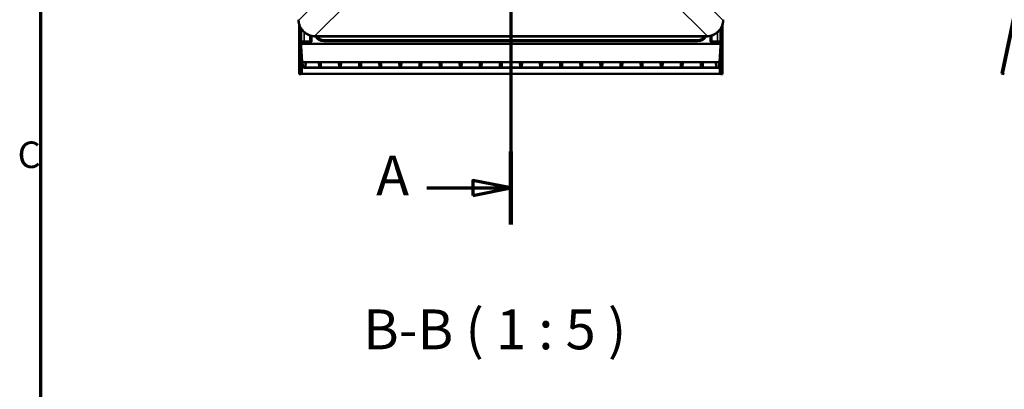
# Model space of a CAD drawing. Units: millimetres. Extents: x 50 to 2100, y 0 to 1485.
# Drawn here: x 86 to 735, y 779 to 1023 of the extents above; entities that cross this region are included whole.
import ezdxf

# ---------------------------------------------------------------- set-up
doc = ezdxf.new("R2010")
doc.units = ezdxf.units.MM
doc.header["$LTSCALE"] = 5
for name, color, linetype, lineweight in [('Rahmen (ISO)', 7, 'Continuous', 70), ('Schnittlinie (ISO)', 7, 'Continuous', 70), ('Schraffur (ISO)', 7, 'Continuous', 18), ('Sichtbar (ISO)', 7, 'Continuous', 50), ('Sichtbar schmal (ISO)', 7, 'Continuous', 35), ('Symbol (ISO)', 7, 'Continuous', 25)]:
    doc.layers.add(name, color=color, linetype=linetype, lineweight=lineweight)
doc.styles.add('Bezeichnungstext (DIN)', font='isocpeur.ttf')
doc.styles.add('Notiztext (DIN)', font='isocpeur.ttf')

# ---------------------------------------------------------------- blocks, each defined once
blk = doc.blocks.new('Ränder Standardrahmen')
at = {"layer": 'Rahmen (ISO)', "flags": 128}
blk.add_lwpolyline([(20, 10), (20, 287), (410, 287), (410, 10), (20, 10)], dxfattribs=at)
at = {"layer": 'Rahmen (ISO)', "insert": (16.93, 183.88), "char_height": 3.5, "attachment_point": 7, "style": 'Notiztext (DIN)'}
blk.add_mtext('C', dxfattribs=at)
blk = doc.blocks.new('2DTransSchnitt0')
at = {"layer": 'Schnittlinie (ISO)', "linetype": 'Continuous'}
for p, q in [((81.96, 278.63), (81.96, 177.52)), ((81.96, 273.81), (76.96, 274.81)), ((76.96, 274.81), (76.96, 272.81)), ((70.86, 273.81), (76.96, 273.81)), ((76.96, 273.81), (81.96, 273.81)), ((76.96, 272.81), (81.96, 273.81)), ((81.96, 182.34), (76.96, 183.34)), ((76.96, 183.34), (76.96, 181.34)), ((70.86, 182.34), (76.96, 182.34)), ((76.96, 182.34), (81.96, 182.34)), ((76.96, 181.34), (81.96, 182.34))]:
    blk.add_line(p, q, dxfattribs=at)
at = {"layer": 'Schnittlinie (ISO)', "linetype": 'Continuous', "lineweight": 140}
for p, q in [((81.96, 278.63), (81.96, 268.99)), ((81.96, 187.16), (81.96, 177.52))]:
    blk.add_line(p, q, dxfattribs=at)
at = {"layer": 'Schnittlinie (ISO)', "linetype": 'Continuous', "flags": 128}
for points in [[(76.96, 272.81), (81.96, 273.81), (76.96, 274.81), (76.96, 272.81)], [(76.96, 181.34), (81.96, 182.34), (76.96, 183.34), (76.96, 181.34)]]:
    blk.add_lwpolyline(points, dxfattribs=at)
at = {"layer": 'Schnittlinie (ISO)'}
for points in [[(76.96, 272.81), (81.96, 273.81), (76.96, 274.81), (76.96, 272.81)], [(76.96, 181.34), (81.96, 182.34), (76.96, 183.34), (76.96, 181.34)]]:
    blk.add_solid(points, dxfattribs=at)
at = {"layer": 'Schnittlinie (ISO)', "char_height": 5.25, "attachment_point": 7, "style": 'Bezeichnungstext (DIN)'}
for insert in [(64.19, 271.18), (64.19, 179.72)]:
    blk.add_mtext('A', dxfattribs=dict(at, insert=insert))

msp = doc.modelspace()

# ---------------------------------------------------------------- hatches: boundary and pattern name
at = {"layer": 'Schraffur (ISO)'}
h = msp.add_hatch(dxfattribs=at)
h.set_pattern_fill('ANSI31', color=256, scale=127, angle=90.00021, style=0)
h.set_pattern_definition([(135.0002, (0, 0), (-11.22528, -11.22536), [])])
edge = h.paths.add_edge_path()
edge.add_line((799.987, 1295.725), (806.722, 1296.679))
edge.add_line((806.722, 1296.679), (821.373, 1298.755))
edge.add_line((821.373, 1298.755), (821.372, 1298.757))
edge.add_line((821.372, 1298.757), (821.232, 1299.745))
edge.add_line((821.232, 1299.745), (799.846, 1296.715))
edge.add_ellipse((800.127, 1294.735), major_axis=(-1.98, -0.281), ratio=1, start_angle=270, end_angle=340)
edge.add_line((798.17, 1295.148), (733.093, 987.251))
edge.add_line((733.093, 987.251), (734.071, 987.044))
edge.add_line((734.071, 987.044), (736.491, 998.491))
edge.add_line((736.491, 998.491), (799.149, 1294.941))
edge.add_ellipse((800.127, 1294.735), major_axis=(0.207, 0.978), ratio=1, start_angle=20, end_angle=90, ccw=False)

# ---------------------------------------------------------------- linework, layer by layer
at = {"layer": 'Sichtbar (ISO)'}
for p, q in [((798.17, 1295.148), (733.093, 987.251)), ((734.071, 987.044), (799.149, 1294.941)), ((270.312, 1015.651), (270.312, 1019.419)), ((549.312, 1020.525), (549.312, 1020.525)), ((549.312, 1019.418), (549.312, 1015.651)), ((270.312, 1015.151), (270.312, 1015.651)), ((270.312, 1015.651), (272.312, 1015.651)), ((270.312, 1014.651), (270.312, 1015.151)), ((271.312, 1015.151), (270.312, 1015.151)), ((270.312, 991.835), (270.312, 1014.651)), ((271.312, 1015.651), (271.312, 1015.151)), ((271.312, 1015.151), (271.312, 1014.651)), ((271.312, 1014.651), (271.312, 991.835)), ((271.582, 1008.232), (271.582, 1015.651)), ((272.365, 1015.651), (272.312, 1015.651)), ((272.781, 1015.651), (272.781, 1015.651)), ((546.843, 1015.651), (546.843, 1015.651)), ((547.259, 1015.651), (547.312, 1015.651)), ((549.312, 1015.651), (547.312, 1015.651)), ((548.042, 1015.651), (548.042, 1008.232)), ((548.312, 1015.151), (548.312, 1015.651)), ((548.312, 1014.651), (548.312, 1015.151)), ((549.312, 1015.151), (548.312, 1015.151)), ((548.312, 991.835), (548.312, 1014.651)), ((549.312, 1015.651), (549.312, 1015.151)), ((549.312, 1015.151), (549.312, 1014.651)), ((549.312, 1014.651), (549.312, 991.835)), ((271.583, 1005.537), (271.582, 1008.232)), ((271.653, 1006.698), (271.583, 1005.537)), ((271.585, 1008.232), (271.653, 1008.198)), ((271.653, 1008.198), (271.653, 1006.698)), ((278.503, 1008.198), (271.653, 1008.198)), ((547.971, 1006.698), (271.653, 1006.698)), ((273.582, 1008.215), (277.495, 1008.215)), ((277.495, 1008.215), (277.495, 1012.21)), ((277.503, 1008.206), (277.495, 1008.215)), ((538.812, 1011.698), (280.812, 1011.698)), ((286.512, 1009.215), (533.112, 1009.215)), ((547.971, 1008.198), (541.121, 1008.198)), ((542.121, 1008.206), (542.13, 1008.215)), ((542.13, 1012.21), (542.13, 1008.215)), ((542.13, 1008.215), (546.042, 1008.215)), ((547.971, 1008.198), (548.039, 1008.232)), ((547.971, 1006.698), (547.971, 1008.198)), ((548.041, 1005.537), (547.971, 1006.698)), ((548.042, 1008.232), (548.041, 1005.537)), ((271.583, 1005.537), (272.246, 994.638)), ((547.378, 994.638), (548.041, 1005.537)), ((272.246, 994.638), (274.512, 994.638)), ((272.996, 990.881), (272.246, 994.638)), ((274.512, 994.638), (283.359, 994.638)), ((274.512, 991.063), (274.634, 994.638)), ((274.512, 991.063), (274.512, 994.638)), ((283.237, 994.638), (283.359, 991.063)), ((283.359, 994.638), (284.515, 994.638)), ((283.359, 994.638), (283.359, 991.063)), ((284.515, 994.638), (296.609, 994.638)), ((284.515, 991.063), (284.637, 994.638)), ((284.515, 991.063), (284.515, 994.638)), ((296.487, 994.638), (296.609, 991.063)), ((296.609, 994.638), (297.765, 994.638)), ((296.609, 994.638), (296.609, 991.063)), ((297.765, 994.638), (309.859, 994.638)), ((297.765, 991.063), (297.887, 994.638)), ((297.765, 991.063), (297.765, 994.638)), ((309.737, 994.638), (309.859, 991.063)), ((309.859, 994.638), (311.015, 994.638)), ((309.859, 994.638), (309.859, 991.063)), ((311.015, 994.638), (323.109, 994.638)), ((311.015, 991.063), (311.137, 994.638)), ((311.015, 991.063), (311.015, 994.638)), ((322.987, 994.638), (323.109, 991.063)), ((323.109, 994.638), (324.265, 994.638)), ((323.109, 994.638), (323.109, 991.063)), ((324.265, 994.638), (336.359, 994.638)), ((324.265, 991.063), (324.387, 994.638)), ((324.265, 991.063), (324.265, 994.638)), ((336.237, 994.638), (336.359, 991.063)), ((336.359, 994.638), (337.515, 994.638)), ((336.359, 994.638), (336.359, 991.063)), ((337.515, 994.638), (349.609, 994.638)), ((337.515, 991.063), (337.637, 994.638)), ((337.515, 991.063), (337.515, 994.638)), ((349.487, 994.638), (349.609, 991.063)), ((349.609, 994.638), (350.765, 994.638)), ((349.609, 994.638), (349.609, 991.063)), ((350.765, 994.638), (362.859, 994.638)), ((350.765, 991.063), (350.887, 994.638)), ((350.765, 991.063), (350.765, 994.638)), ((362.737, 994.638), (362.859, 991.063)), ((362.859, 994.638), (364.015, 994.638)), ((362.859, 994.638), (362.859, 991.063)), ((364.015, 994.638), (376.109, 994.638)), ((364.015, 991.063), (364.137, 994.638)), ((364.015, 991.063), (364.015, 994.638)), ((375.987, 994.638), (376.109, 991.063)), ((376.109, 994.638), (377.265, 994.638)), ((376.109, 994.638), (376.109, 991.063)), ((377.265, 994.638), (389.359, 994.638)), ((377.265, 991.063), (377.387, 994.638)), ((377.265, 991.063), (377.265, 994.638)), ((389.237, 994.638), (389.359, 991.063)), ((389.359, 994.638), (390.515, 994.638)), ((389.359, 994.638), (389.359, 991.063)), ((390.515, 994.638), (402.609, 994.638)), ((390.515, 991.063), (390.637, 994.638)), ((390.515, 991.063), (390.515, 994.638)), ((402.487, 994.638), (402.609, 991.063)), ((402.609, 994.638), (403.765, 994.638)), ((402.609, 994.638), (402.609, 991.063)), ((403.765, 994.638), (415.859, 994.638)), ((403.765, 991.063), (403.887, 994.638)), ((403.765, 991.063), (403.765, 994.638)), ((415.737, 994.638), (415.859, 991.063)), ((415.859, 994.638), (417.015, 994.638)), ((415.859, 991.063), (415.859, 994.638)), ((417.015, 994.638), (429.109, 994.638)), ((417.015, 991.063), (417.137, 994.638)), ((417.015, 994.638), (417.015, 991.063)), ((428.987, 994.638), (429.109, 991.063)), ((429.109, 994.638), (430.265, 994.638)), ((429.109, 991.063), (429.109, 994.638)), ((430.265, 994.638), (442.359, 994.638)), ((430.265, 991.063), (430.387, 994.638)), ((430.265, 994.638), (430.265, 991.063)), ((442.237, 994.638), (442.359, 991.063)), ((442.359, 994.638), (443.515, 994.638)), ((442.359, 991.063), (442.359, 994.638)), ((443.515, 994.638), (455.609, 994.638)), ((443.515, 991.063), (443.637, 994.638)), ((443.515, 994.638), (443.515, 991.063)), ((455.487, 994.638), (455.609, 991.063)), ((455.609, 994.638), (456.765, 994.638)), ((455.609, 991.063), (455.609, 994.638)), ((456.765, 994.638), (468.859, 994.638)), ((456.765, 991.063), (456.887, 994.638)), ((456.765, 994.638), (456.765, 991.063)), ((468.737, 994.638), (468.859, 991.063)), ((468.859, 994.638), (470.015, 994.638)), ((468.859, 991.063), (468.859, 994.638)), ((470.015, 994.638), (482.109, 994.638)), ((470.015, 991.063), (470.137, 994.638)), ((470.015, 994.638), (470.015, 991.063)), ((481.987, 994.638), (482.109, 991.063)), ((482.109, 994.638), (483.265, 994.638)), ((482.109, 991.063), (482.109, 994.638)), ((483.265, 994.638), (495.359, 994.638)), ((483.265, 991.063), (483.387, 994.638)), ((483.265, 994.638), (483.265, 991.063)), ((495.237, 994.638), (495.359, 991.063)), ((495.359, 994.638), (496.515, 994.638)), ((495.359, 991.063), (495.359, 994.638)), ((496.515, 994.638), (508.609, 994.638)), ((496.515, 991.063), (496.637, 994.638)), ((496.515, 994.638), (496.515, 991.063)), ((508.487, 994.638), (508.609, 991.063)), ((508.609, 994.638), (509.765, 994.638)), ((508.609, 991.063), (508.609, 994.638)), ((509.765, 994.638), (521.859, 994.638)), ((509.765, 991.063), (509.887, 994.638)), ((509.765, 994.638), (509.765, 991.063)), ((521.737, 994.638), (521.859, 991.063)), ((521.859, 994.638), (523.015, 994.638)), ((521.859, 991.063), (521.859, 994.638)), ((523.015, 994.638), (535.109, 994.638)), ((523.015, 991.063), (523.137, 994.638)), ((523.015, 994.638), (523.015, 991.063)), ((534.987, 994.638), (535.109, 991.063)), ((535.109, 994.638), (536.265, 994.638)), ((535.109, 991.063), (535.109, 994.638)), ((536.265, 994.638), (545.112, 994.638)), ((536.265, 991.063), (536.387, 994.638)), ((536.265, 994.638), (536.265, 991.063)), ((544.99, 994.638), (545.112, 991.063)), ((545.112, 994.638), (547.378, 994.638)), ((545.112, 991.063), (545.112, 994.638)), ((546.628, 990.881), (547.378, 994.638)), ((270.312, 991.335), (270.312, 991.835)), ((270.312, 986.837), (270.312, 991.335)), ((270.312, 986.837), (271.312, 986.837)), ((271.312, 991.835), (271.312, 991.335)), ((271.312, 991.335), (271.312, 986.837)), ((547.312, 987.044), (272.312, 987.044)), ((272.996, 990.881), (546.628, 990.881)), ((283.359, 991.063), (274.512, 991.063)), ((296.609, 991.063), (284.515, 991.063)), ((309.859, 991.063), (297.765, 991.063)), ((323.109, 991.063), (311.015, 991.063)), ((336.359, 991.063), (324.265, 991.063)), ((349.609, 991.063), (337.515, 991.063)), ((362.859, 991.063), (350.765, 991.063)), ((376.109, 991.063), (364.015, 991.063)), ((389.359, 991.063), (377.265, 991.063)), ((402.609, 991.063), (390.515, 991.063)), ((415.859, 991.063), (403.765, 991.063)), ((429.109, 991.063), (417.015, 991.063)), ((442.359, 991.063), (430.265, 991.063)), ((455.609, 991.063), (443.515, 991.063)), ((468.859, 991.063), (456.765, 991.063)), ((482.109, 991.063), (470.015, 991.063)), ((495.359, 991.063), (483.265, 991.063)), ((508.609, 991.063), (496.515, 991.063)), ((521.859, 991.063), (509.765, 991.063)), ((535.109, 991.063), (523.015, 991.063)), ((545.112, 991.063), (536.265, 991.063)), ((548.312, 991.335), (548.312, 991.835)), ((548.312, 986.837), (548.312, 991.335)), ((548.312, 986.837), (549.312, 986.837)), ((549.312, 991.835), (549.312, 991.335)), ((549.312, 991.335), (549.312, 986.837)), ((733.093, 987.251), (734.071, 987.044)), ((735.05, 986.837), (734.071, 987.044))]:
    msp.add_line(p, q, dxfattribs=at)
for centre, start, end in [((286.512, 1014.198), 210.115945, 270), ((533.112, 1014.198), 270, 329.884055)]:
    msp.add_arc(centre, 4.983, start, end, dxfattribs=at)
for centre, major_axis, ratio, start_param, end_param in [((278.39, 1022.698), (0, 9.714), 0.8830287, 1.5707976, 1.6010008), ((541.234, 1022.698), (0, -9.714), 0.8830287, 1.5405919, 1.5707951), ((273.582, 1008.232), (-2, 0), 0.0087269, 0, 0.0523612), ((273.582, 1008.232), (-2, 0), 0.0087269, 0.0523612, 1.5707963), ((278.503, 1008.206), (-1, 0), 0.0087269, 0.0087267, 1.5707963), ((280.812, 1020.275), (-9.714, 0), 0.8830287, 1.5405919, 1.5707951), ((538.812, 1020.275), (-9.714, 0), 0.8830287, 1.5707976, 1.6010008), ((541.121, 1008.206), (-1, 0), 0.0087269, 1.5707963, 3.132866), ((546.042, 1008.232), (-2, 0), 0.0087269, 1.5707963, 3.0892314), ((546.042, 1008.232), (-2, 0), 0.0087269, 3.0892314, 3.1415927), ((272.312, 986.837), (-1, 0), 0.206791, 4.712389, 6.2831853), ((547.312, 986.837), (1, 0), 0.206791, 0, 1.5707963)]:
    msp.add_ellipse(centre, major_axis=major_axis, ratio=ratio, start_param=start_param, end_param=end_param, dxfattribs=at)
for points in [[(280.519, 1011.701), (280.168, 1011.711), (279.819, 1011.737), (279.472, 1011.78), (279.125, 1011.822), (278.779, 1011.881), (278.438, 1011.957), (277.755, 1012.108), (277.096, 1012.321), (276.46, 1012.595), (276.143, 1012.732), (275.831, 1012.884), (275.524, 1013.052), (275.218, 1013.22), (274.918, 1013.403), (274.631, 1013.599), (274.055, 1013.99), (273.522, 1014.431), (273.031, 1014.922), (272.786, 1015.168), (272.55, 1015.427), (272.327, 1015.697), (272.104, 1015.967), (271.896, 1016.246), (271.702, 1016.533), (271.313, 1017.107), (270.981, 1017.714), (270.706, 1018.354), (270.568, 1018.674), (270.445, 1019.004), (270.339, 1019.335), (270.232, 1019.666), (270.142, 1020.001), (270.068, 1020.339), (269.92, 1021.014), (269.835, 1021.702), (269.816, 1022.404)], [(549.808, 1022.404), (549.799, 1022.053), (549.773, 1021.705), (549.73, 1021.358), (549.688, 1021.011), (549.628, 1020.665), (549.553, 1020.323), (549.402, 1019.64), (549.188, 1018.982), (548.915, 1018.346), (548.778, 1018.028), (548.626, 1017.716), (548.458, 1017.41), (548.29, 1017.104), (548.106, 1016.804), (547.911, 1016.516), (547.52, 1015.941), (547.079, 1015.408), (546.588, 1014.917), (546.342, 1014.671), (546.083, 1014.436), (545.813, 1014.213), (545.543, 1013.99), (545.264, 1013.782), (544.977, 1013.587), (544.403, 1013.199), (543.796, 1012.867), (543.156, 1012.591), (542.835, 1012.454), (542.506, 1012.33), (542.175, 1012.224), (541.843, 1012.118), (541.509, 1012.028), (541.171, 1011.953), (540.495, 1011.805), (539.807, 1011.72), (539.105, 1011.701)]]:
    msp.add_open_spline(points, degree=3, knots=[0, 0, 0, 0, 0.001048889, 0.001048889, 0.001048889, 0.002097778, 0.002097778, 0.002097778, 0.0041955, 0.0041955, 0.0041955, 0.005244373, 0.005244373, 0.005244373, 0.00629327, 0.00629327, 0.00629327, 0.008391106, 0.008391106, 0.008391106, 0.009440002, 0.009440002, 0.009440002, 0.010488891, 0.010488891, 0.010488891, 0.012586669, 0.012586669, 0.012586669, 0.013635558, 0.013635558, 0.013635558, 0.014684429, 0.014684429, 0.014684429, 0.016782225, 0.016782225, 0.016782225, 0.016782225], dxfattribs=at)
at = {"layer": 'Sichtbar schmal (ISO)'}
for p, q in [((270.073, 1022.418), (292.865, 1045.21)), ((526.759, 1045.21), (549.552, 1022.418)), ((303.324, 1034.75), (280.532, 1011.958)), ((539.092, 1011.958), (516.3, 1034.75)), ((270.312, 1014.651), (271.312, 1014.651)), ((272.312, 1016.222), (272.312, 1016.222)), ((272.312, 1015.715), (272.312, 1015.651)), ((273.582, 1014.832), (273.582, 1014.832)), ((273.582, 1008.215), (273.582, 1014.407)), ((546.042, 1014.832), (546.042, 1014.832)), ((546.042, 1014.407), (546.042, 1008.215)), ((547.312, 1016.222), (547.312, 1016.222)), ((547.312, 1015.715), (547.312, 1015.651)), ((548.312, 1014.651), (549.312, 1014.651)), ((277.503, 1012.207), (277.503, 1008.206)), ((278.503, 1012.228), (278.503, 1012.228)), ((278.503, 1008.198), (278.503, 1011.943)), ((280.812, 1011.954), (538.812, 1011.954)), ((280.812, 1011.698), (280.812, 1011.954)), ((286.512, 1009.206), (286.512, 1009.215)), ((286.512, 1008.206), (286.512, 1009.206)), ((533.112, 1009.206), (286.512, 1009.206)), ((286.512, 1008.206), (533.112, 1008.206)), ((533.112, 1009.206), (533.112, 1009.215)), ((533.112, 1008.206), (533.112, 1009.206)), ((538.812, 1011.698), (538.812, 1011.954)), ((541.121, 1011.943), (541.121, 1008.198)), ((542.121, 1008.206), (542.121, 1012.207)), ((272.312, 994.308), (272.312, 987.044)), ((547.312, 987.044), (547.312, 994.308)), ((271.312, 991.835), (270.312, 991.835)), ((270.312, 991.335), (271.312, 991.335)), ((549.312, 991.835), (548.312, 991.835)), ((548.312, 991.335), (549.312, 991.335))]:
    msp.add_line(p, q, dxfattribs=at)
for centre, radius, start, end in [((286.512, 1014.198), 5.991, 204.662409, 270), ((286.512, 1014.198), 4.991, 210.057348, 270), ((533.112, 1014.198), 5.991, 270, 335.337591), ((533.112, 1014.198), 4.991, 270, 329.942652)]:
    msp.add_arc(centre, radius, start, end, dxfattribs=at)
for centre, major_axis, ratio, start_param, end_param in [((270.316, 1022.418), (-0.5, -0.013), 0.014848, 5.2202563, 6.2831853), ((278.085, 1022.698), (0, -9.175), 0.8736873, 4.7123896, 4.7429156), ((541.54, 1022.698), (0, 9.175), 0.8736873, 4.6818624, 4.7123883), ((549.308, 1022.418), (0.5, -0.013), 0.014848, 0, 1.062929), ((280.532, 1012.201), (-0.013, -0.5), 0.014848, 0, 1.062929), ((280.812, 1019.97), (9.175, 0), 0.8736873, 4.6818624, 4.7123883), ((538.812, 1019.97), (9.175, 0), 0.8736873, 4.7123896, 4.7429156), ((539.092, 1012.201), (0.013, -0.5), 0.014848, 5.2202563, 6.2831853)]:
    msp.add_ellipse(centre, major_axis=major_axis, ratio=ratio, start_param=start_param, end_param=end_param, dxfattribs=at)
for points in [[(270.073, 1022.418), (270.098, 1021.737), (270.187, 1021.07), (270.336, 1020.417), (270.411, 1020.089), (270.502, 1019.764), (270.608, 1019.443), (270.714, 1019.121), (270.836, 1018.801), (270.973, 1018.49), (271.245, 1017.867), (271.572, 1017.276), (271.954, 1016.718), (272.144, 1016.438), (272.349, 1016.166), (272.567, 1015.903), (272.785, 1015.639), (273.016, 1015.386), (273.255, 1015.146), (273.734, 1014.667), (274.252, 1014.236), (274.811, 1013.853), (275.09, 1013.662), (275.382, 1013.482), (275.679, 1013.316), (275.976, 1013.151), (276.279, 1013.001), (276.588, 1012.865), (277.205, 1012.594), (277.845, 1012.38), (278.508, 1012.227), (278.84, 1012.15), (279.176, 1012.089), (279.514, 1012.044), (279.851, 1011.999), (280.19, 1011.971), (280.532, 1011.958)], [(539.092, 1011.958), (539.773, 1011.983), (540.439, 1012.072), (541.093, 1012.222), (541.421, 1012.297), (541.746, 1012.387), (542.067, 1012.493), (542.389, 1012.599), (542.709, 1012.722), (543.02, 1012.858), (543.643, 1013.131), (544.233, 1013.458), (544.792, 1013.839), (545.072, 1014.03), (545.344, 1014.234), (545.607, 1014.452), (545.871, 1014.671), (546.124, 1014.901), (546.364, 1015.141), (546.842, 1015.619), (547.273, 1016.138), (547.656, 1016.697), (547.848, 1016.976), (548.028, 1017.267), (548.193, 1017.564), (548.358, 1017.862), (548.509, 1018.164), (548.644, 1018.473), (548.916, 1019.09), (549.129, 1019.73), (549.283, 1020.394), (549.359, 1020.725), (549.42, 1021.062), (549.465, 1021.399), (549.51, 1021.737), (549.539, 1022.076), (549.552, 1022.418)]]:
    msp.add_open_spline(points, degree=3, knots=[0, 0, 0, 0, 0.002014146, 0.002014146, 0.002014146, 0.003023936, 0.003023936, 0.003023936, 0.004035408, 0.004035408, 0.004035408, 0.00606123, 0.00606123, 0.00606123, 0.007075437, 0.007075437, 0.007075437, 0.008089991, 0.008089991, 0.008089991, 0.010112572, 0.010112572, 0.010112572, 0.011123829, 0.011123829, 0.011123829, 0.012135086, 0.012135086, 0.012135086, 0.0141576, 0.0141576, 0.0141576, 0.015168857, 0.015168857, 0.015168857, 0.016180115, 0.016180115, 0.016180115, 0.016180115], dxfattribs=at)

# ---------------------------------------------------------------- block references
at = {"xscale": 5, "yscale": 5, "zscale": 5}
msp.add_blockref('Ränder Standardrahmen', (0, 0), dxfattribs=at)
at = {"layer": 'Schnittlinie (ISO)', "xscale": 5, "yscale": 5, "zscale": 5}
msp.add_blockref('2DTransSchnitt0', (0, 0), dxfattribs=at)

# ---------------------------------------------------------------- texts
at = {"layer": 'Symbol (ISO)', "insert": (312.352, 797.121), "char_height": 26.25, "attachment_point": 7, "style": 'Bezeichnungstext (DIN)'}
msp.add_mtext('B-B ( 1 : 5 )', dxfattribs=at)

doc.saveas('drawing.dxf')
